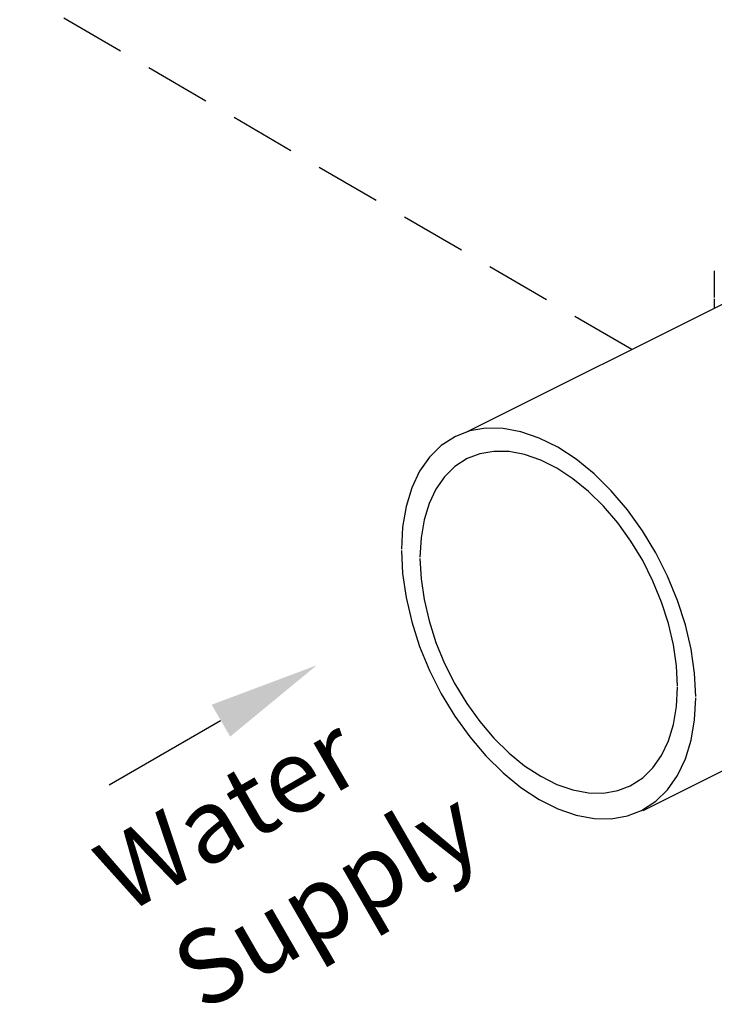
# Model space of a CAD drawing. Extents: x -76 to 77, y -21 to 147.
# Drawn here: x -76 to -65, y 24 to 39 of the extents above; entities that cross this region are included whole.
import ezdxf

# ---------------------------------------------------------------- set-up
doc = ezdxf.new("R2010")
doc.units = 0
doc.header["$MEASUREMENT"] = 0
doc.linetypes.add('DASHED', pattern=[0.75, 0.5, -0.25])
doc.layers.get('0').update_dxf_attribs({"linetype": 'CONTINUOUS'})
doc.styles.get("Standard").update_dxf_attribs({"font": 'ARIAL.TTF'})

msp = doc.modelspace()

# ---------------------------------------------------------------- linework, layer by layer
at = {"linetype": 'DASHED', "ltscale": 2}
msp.add_line((-66.287, 34.003), (-75.595, 39.431), dxfattribs=at)
at = {"color": 7, "linetype": 'Continuous'}
for p, q in [((-63.04, 35.623), (-68.809, 32.746)), ((-65.032, 35.201), (-65.032, 34.795)), ((-65.032, 34.775), (-65.032, 34.629)), ((-60.088, 30.005), (-66.119, 26.997))]:
    msp.add_line(p, q, dxfattribs=at)
msp.add_line((-72.54, 28.365), (-74.234, 27.387))
for points in [[(-68.244, 32.806), (-68.505, 32.81), (-68.752, 32.768), (-68.968, 32.685)], [(-65.314, 28.734), (-65.332, 29.087), (-65.384, 29.451), (-65.471, 29.822), (-65.591, 30.193), (-65.742, 30.559), (-65.921, 30.914), (-66.126, 31.252), (-66.353, 31.568), (-66.599, 31.857), (-66.861, 32.115), (-67.133, 32.337), (-67.412, 32.519), (-67.693, 32.66), (-67.972, 32.756), (-68.244, 32.806)], [(-68.968, 32.685), (-69.184, 32.546), (-69.363, 32.37), (-69.514, 32.155), (-69.633, 31.903), (-69.72, 31.619), (-69.773, 31.307), (-69.791, 30.973)], [(-68.788, 32.347), (-68.977, 32.226), (-69.133, 32.072), (-69.265, 31.883), (-69.37, 31.663), (-69.446, 31.415), (-69.492, 31.142), (-69.508, 30.849)], [(-68.154, 32.454), (-68.383, 32.457), (-68.598, 32.42), (-68.788, 32.347)], [(-65.591, 28.891), (-65.606, 29.199), (-65.652, 29.518), (-65.728, 29.842), (-65.833, 30.167), (-65.965, 30.487), (-66.121, 30.798), (-66.301, 31.094), (-66.5, 31.37), (-66.715, 31.623), (-66.944, 31.848), (-67.182, 32.042), (-67.426, 32.202), (-67.672, 32.325), (-67.916, 32.409), (-68.154, 32.454)], [(-69.791, 30.952), (-69.773, 30.6), (-69.72, 30.235), (-69.633, 29.865), (-69.514, 29.493), (-69.363, 29.127), (-69.184, 28.772), (-68.979, 28.434), (-68.752, 28.118), (-68.505, 27.829), (-68.244, 27.572), (-67.972, 27.35), (-67.693, 27.168), (-67.412, 27.027), (-67.133, 26.931), (-66.861, 26.88), (-66.599, 26.876), (-66.353, 26.919), (-66.137, 27.002)], [(-69.508, 30.831), (-69.492, 30.523), (-69.446, 30.204), (-69.37, 29.88), (-69.265, 29.555), (-69.133, 29.234), (-68.977, 28.924), (-68.797, 28.628), (-68.598, 28.352), (-68.383, 28.099), (-68.154, 27.873), (-67.916, 27.679), (-67.672, 27.52), (-67.426, 27.397), (-67.182, 27.312), (-66.944, 27.268), (-66.715, 27.265), (-66.5, 27.302), (-66.31, 27.375)], [(-65.965, 27.65), (-65.833, 27.838), (-65.728, 28.059), (-65.652, 28.307), (-65.606, 28.58), (-65.591, 28.873)], [(-65.742, 27.316), (-65.591, 27.532), (-65.471, 27.783), (-65.384, 28.067), (-65.332, 28.379), (-65.314, 28.714)], [(-66.31, 27.375), (-66.121, 27.496), (-65.965, 27.65)], [(-66.137, 27.002), (-65.921, 27.141), (-65.742, 27.316)]]:
    msp.add_lwpolyline(points, dxfattribs=at)
msp.add_solid([(-72.675, 28.608), (-72.394, 28.123), (-71.077, 29.207)])

# ---------------------------------------------------------------- texts
for s, p in [('Water', (-73.984, 25.41)), ('Supply', (-72.816, 23.931))]:
    msp.add_text(s, height=1.125, rotation=30).set_placement(p)

doc.saveas('drawing.dxf')
